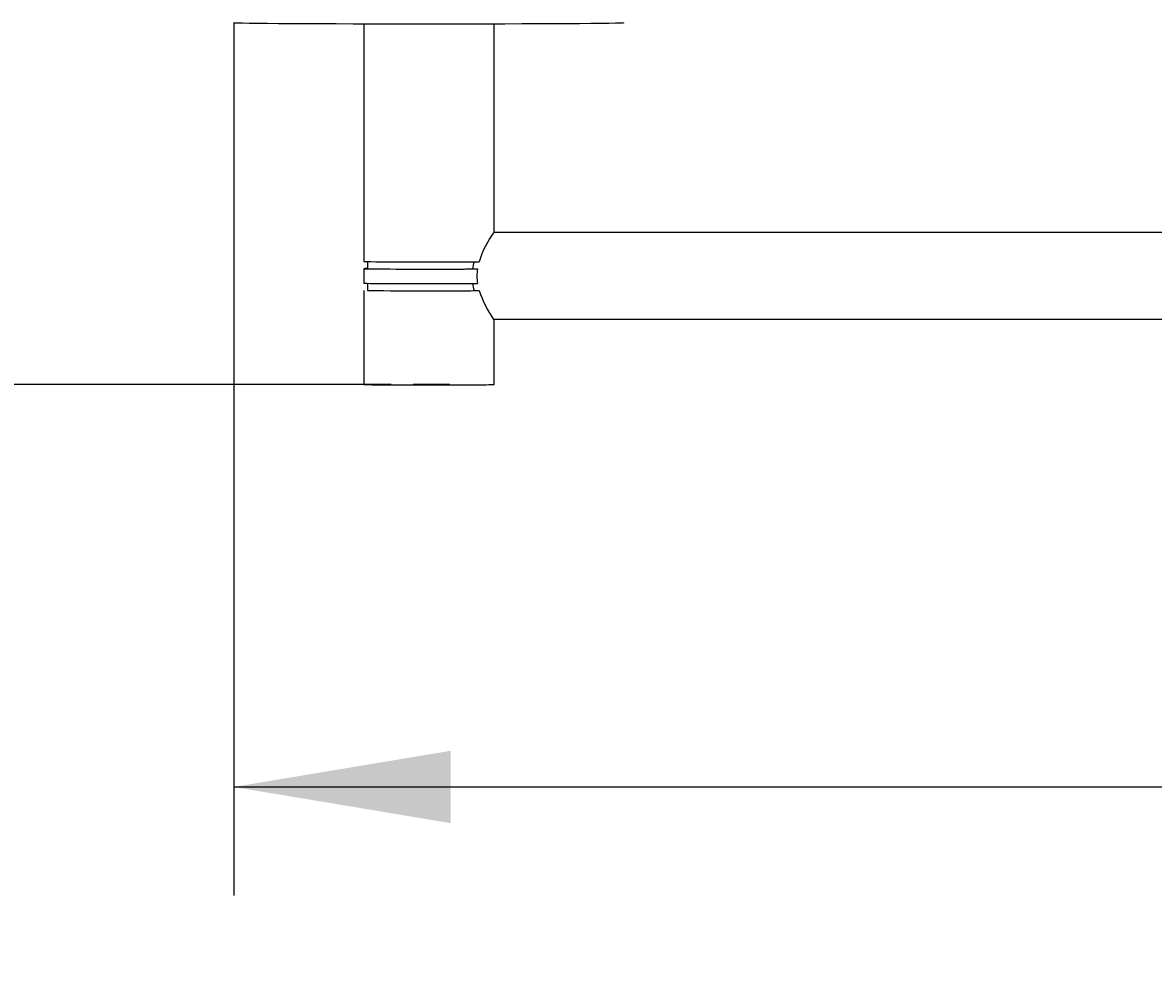
# Model space of a CAD drawing. Units: millimetres. Extents: x 7 to 203, y 4 to 291.
# Drawn here: x 78 to 109, y 177 to 203 of the extents above; entities that cross this region are included whole.
import ezdxf
from ezdxf.enums import TextEntityAlignment as Align

# ---------------------------------------------------------------- set-up
doc = ezdxf.new("R2010")
doc.units = ezdxf.units.MM
doc.layers.add('Layer1', color=7, linetype='Continuous')
doc.layers.add('Layer3', color=7, linetype='Continuous')
doc.styles.add('SEACAD_Arial', font='arial.ttf')
doc.dimstyles.get("Standard").update_dxf_attribs({"dimtxt": 0.18, "dimasz": 0.18, "dimexe": 0.18, "dimexo": 0.0625, "dimgap": 0.09, "dimtad": 0, "dimtih": 1, "dimtoh": 1, "dimdec": 4, "dimzin": 0, "dimdsep": 46, "dimtxsty": 'Standard', "dimcen": 0.09, "dimadec": 0, "dimazin": 0, "dimtfac": 1, "dimtdec": 4, "dimtofl": 0, "dimtmove": 0, "dimatfit": 3, "dimfxl": 1, "dimtolj": 1, "dimtzin": 0, "dimarcsym": 0})

# ---------------------------------------------------------------- blocks, each defined once
blk = doc.blocks.new('DMBLK1')
at = {"layer": 'Layer3', "linetype": 'Continuous'}
for points in [[(67.941, 210.703), (68.941, 204.703), (69.941, 210.703)], [(67.941, 186.691), (69.941, 186.691), (68.941, 192.691)]]:
    blk.add_hatch(color=7, dxfattribs=at).paths.add_polyline_path(points)
at = {"layer": 'Layer3', "color": 7, "linetype": 'Continuous'}
for p, q in [((68.941, 216.703), (68.941, 204.703)), ((81.854, 204.703), (65.941, 204.703)), ((88.147, 192.691), (65.941, 192.691)), ((68.941, 192.691), (68.941, 180.691))]:
    blk.add_line(p, q, dxfattribs=at)
at = {"layer": 'Layer3', "color": 7, "linetype": 'Continuous', "style": 'SEACAD_Arial'}
blk.add_text('60', height=6, dxfattribs=at).set_placement((64.245, 201.697), align=Align.TOP_LEFT)
blk = doc.blocks.new('DMBLK2')
at = {"layer": 'Layer3', "linetype": 'Continuous'}
for points in [[(89.789, 180.57), (89.789, 182.57), (83.789, 181.57)], [(178.572, 180.57), (184.572, 181.57), (178.572, 182.57)]]:
    blk.add_hatch(color=7, dxfattribs=at).paths.add_polyline_path(points)
at = {"layer": 'Layer3', "color": 7, "linetype": 'Continuous'}
for p, q in [((83.789, 202.691), (83.789, 178.57)), ((184.572, 202.691), (184.572, 178.57)), ((83.789, 181.57), (125.037, 181.57)), ((143.324, 181.57), (184.572, 181.57))]:
    blk.add_line(p, q, dxfattribs=at)
at = {"layer": 'Layer3', "color": 7, "linetype": 'Continuous', "style": 'SEACAD_Arial'}
blk.add_text('504', height=6, dxfattribs=at).set_placement((127.137, 184.57), align=Align.TOP_LEFT)

msp = doc.modelspace()

# ---------------------------------------------------------------- linework, layer by layer
at = {"layer": 'Layer1', "color": 7, "linetype": 'Continuous'}
for p, q in [((87.38945, 202.66174), (87.38945, 196.09131)), ((90.98945, 196.91129), (90.98945, 202.66174)), ((177.40291, 196.89131), (90.9755, 196.89131)), ((87.48945, 196.08788), (87.48945, 195.89131)), ((87.38945, 195.89131), (87.38945, 195.49132)), ((90.39012, 195.88435), (90.52796, 195.88435)), ((87.48945, 195.4879), (87.48945, 195.29132)), ((87.38945, 195.29132), (87.38945, 192.69136)), ((90.43909, 195.28465), (90.57205, 195.28465)), ((177.40292, 194.49131), (90.9755, 194.49131)), ((90.98945, 192.69136), (90.98945, 194.47133))]:
    msp.add_line(p, q, dxfattribs=at)
for centre, radius, start, end in [((93.60847, 195.07025), 3.20138, 144.894546, 161.5269), ((91.7992, 195.64594), 1.42911, 162.123242, 170.397031), ((91.85139, 195.68435), 1.33846, 171.406481, 188.593477), ((91.78669, 195.72098), 1.41648, 189.616619, 197.941136), ((93.60847, 196.31238), 3.20138, 198.699196, 214.714059), ((93.60847, 196.31238), 3.20138, 214.714059, 215.105454)]:
    msp.add_arc(centre, radius, start, end, dxfattribs=at)
for centre, major_axis, ratio, start_param, end_param in [((89.18945, 202.6912), (-5.39996, 0), 0.00578524, 0.00361105, 3.1379816), ((89.18945, 196.09131), (1.8, 0), 0.00578521, 3.14130981, 5.58828021), ((89.18945, 195.89131), (1.8, 0), 0.00578521, 2.80669661, 5.55085001), ((89.18945, 195.89131), (1.7, 0), 0.00578521, 3.14076199, 5.49661062), ((89.18945, 195.49132), (1.8, 0), 0.00578521, 3.14130981, 5.55085001), ((89.18945, 195.29132), (1.7, 0), 0.00578521, 3.14076199, 5.5381775), ((89.18945, 192.69136), (-1.8, 0), 0.00578521, 0.00028284, 3.14130981)]:
    msp.add_ellipse(centre, major_axis=major_axis, ratio=ratio, start_param=start_param, end_param=end_param, dxfattribs=at)
at = {"layer": 'Layer3', "color": 7, "linetype": 'Continuous'}
msp.add_line((89.757, 192.69136), (88.75601, 192.69136), dxfattribs=at)

# ---------------------------------------------------------------- dimensions: what is measured, and where the dimension line sits
for base, p1, p2, angle, picture, middle, dimtype in [((68.940506, 192.691362), (81.853676, 204.702813), (89.756995, 192.691362), 90, 'DMBLK1', (68.940506, 198.697087), 160), ((83.78947, 181.56955), (83.78945, 202.6912), (184.57186, 202.69131), 0.000067, 'DMBLK2', (134.18068, 181.56961), 161)]:
    dim = msp.add_linear_dim(base=base, p1=p1, p2=p2, angle=angle, text='\\A1;<>', dimstyle='Standard', dxfattribs=at)
    dim.commit()
    dim.dimension.update_dxf_attribs({"geometry": picture, "text_midpoint": middle, "dimtype": dimtype})

doc.saveas('drawing.dxf')
